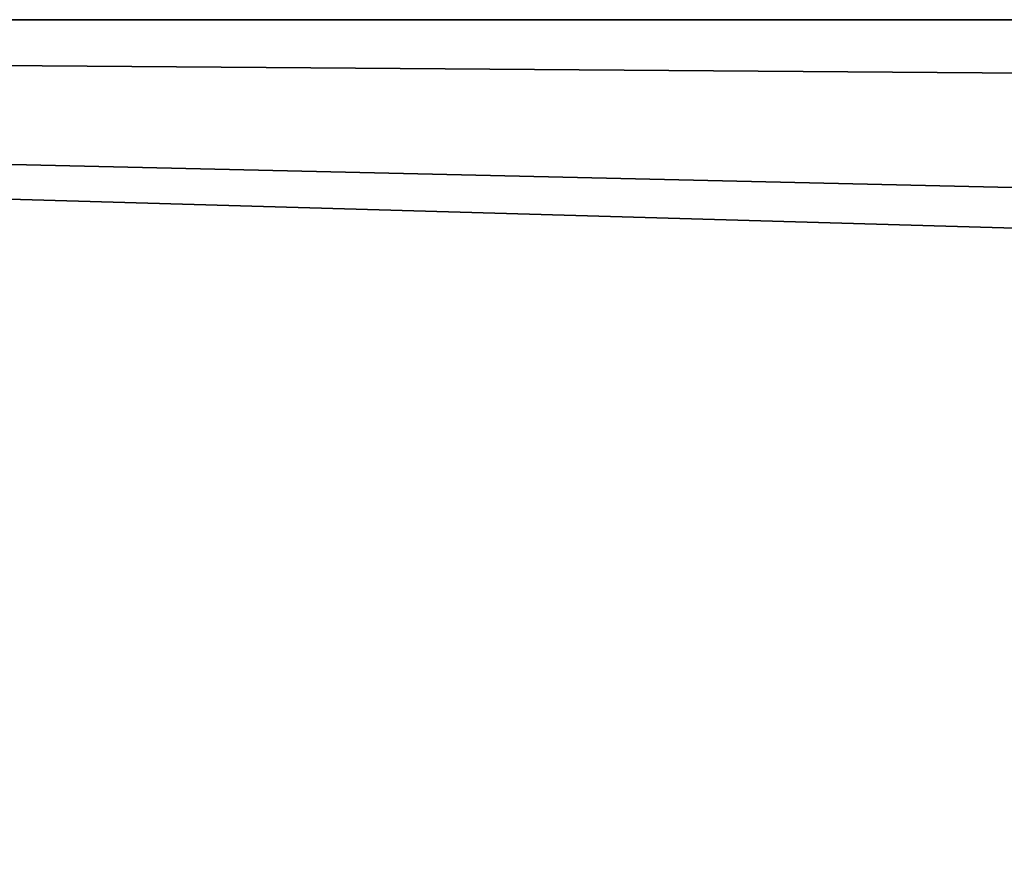
# Model space of a CAD drawing. Units: millimetres. Extents: x -11 to 919, y -7 to 54.
# Drawn here: x 85 to 90, y 22 to 26 of the extents above; entities that cross this region are included whole.
import ezdxf

# ---------------------------------------------------------------- set-up
doc = ezdxf.new("R2010")
doc.units = ezdxf.units.MM
doc.header["$LTSCALE"] = 65.185185
for name, color, linetype in [('217', 7, 'CONTINUOUS'), ('219', 7, 'CONTINUOUS'), ('221', 7, 'CONTINUOUS')]:
    doc.layers.add(name, color=color, linetype=linetype)

msp = doc.modelspace()

# ---------------------------------------------------------------- linework, layer by layer
at = {"layer": '217', "color": 9, "linetype": 'Continuous', "true_color": 0xabd4cd}
for points in [[(49.4, 26.3788, 50), (861.4, 26.3788, 50), (49.4, 20.3788, 50), (49.4, 26.3788, 50)], [(49.4, 20.3788, 50), (861.4, 26.3788, 50), (257.4, 20.3788, 50), (49.4, 20.3788, 50)]]:
    msp.add_3dface(points, dxfattribs=at)
at = {"layer": '219', "color": 9, "linetype": 'Continuous', "true_color": 0xabd4cd}
for points in [[(861.4, 26.3788, 50), (49.4, 26.3788, 50), (259.4, 26.3788, 55.5), (861.4, 26.3788, 50)], [(49.4, 26.3788, 50), (49.4, 26.3788, 1901), (257.4, 26.3788, 57.5), (49.4, 26.3788, 50)], [(259.4, 26.3788, 55.5), (49.4, 26.3788, 50), (257.9859, 26.3788, 56.0859), (259.4, 26.3788, 55.5)], [(257.9859, 26.3788, 56.0859), (49.4, 26.3788, 50), (257.4, 26.3788, 57.5), (257.9859, 26.3788, 56.0859)], [(49.4, 26.3788, 1901), (861.4, 26.3788, 1901), (305.4, 26.3788, 1895.5), (49.4, 26.3788, 1901)], [(257.4, 26.3788, 1893.5), (49.4, 26.3788, 1901), (257.9859, 26.3788, 1894.9141), (257.4, 26.3788, 1893.5)], [(49.4, 26.3788, 1901), (257.4, 26.3788, 1893.5), (257.4, 26.3788, 1862.5), (49.4, 26.3788, 1901)], [(257.9859, 26.3788, 1894.9141), (49.4, 26.3788, 1901), (259.4, 26.3788, 1895.5), (257.9859, 26.3788, 1894.9141)], [(259.4, 26.3788, 1895.5), (49.4, 26.3788, 1901), (305.4, 26.3788, 1895.5), (259.4, 26.3788, 1895.5)], [(259.4, 26.3788, 1860.5), (49.4, 26.3788, 1901), (257.9859, 26.3788, 1861.0859), (259.4, 26.3788, 1860.5)], [(49.4, 26.3788, 1901), (259.4, 26.3788, 1860.5), (829.6, 26.3788, 1088), (49.4, 26.3788, 1901)], [(257.9859, 26.3788, 1861.0859), (49.4, 26.3788, 1901), (257.4, 26.3788, 1862.5), (257.9859, 26.3788, 1861.0859)], [(257.4, 26.3788, 57.5), (49.4, 26.3788, 1901), (257.4, 26.3788, 88.5), (257.4, 26.3788, 57.5)], [(257.4, 26.3788, 88.5), (49.4, 26.3788, 1901), (257.9859, 26.3788, 89.9141), (257.4, 26.3788, 88.5)], [(257.9859, 26.3788, 89.9141), (49.4, 26.3788, 1901), (259.4, 26.3788, 90.5), (257.9859, 26.3788, 89.9141)], [(259.4, 26.3788, 90.5), (49.4, 26.3788, 1901), (305.4, 26.3788, 90.5), (259.4, 26.3788, 90.5)], [(305.4, 26.3788, 90.5), (49.4, 26.3788, 1901), (805.8929, 26.3788, 863.2929), (305.4, 26.3788, 90.5)], [(805.8929, 26.3788, 863.2929), (49.4, 26.3788, 1901), (805.6, 26.3788, 864), (805.8929, 26.3788, 863.2929)], [(805.6, 26.3788, 864), (49.4, 26.3788, 1901), (805.6, 26.3788, 887), (805.6, 26.3788, 864)], [(805.6, 26.3788, 887), (49.4, 26.3788, 1901), (805.8929, 26.3788, 887.7071), (805.6, 26.3788, 887)], [(805.8929, 26.3788, 887.7071), (49.4, 26.3788, 1901), (806.6, 26.3788, 888), (805.8929, 26.3788, 887.7071)], [(806.6, 26.3788, 888), (49.4, 26.3788, 1901), (829.6, 26.3788, 888), (806.6, 26.3788, 888)], [(829.6, 26.3788, 888), (49.4, 26.3788, 1901), (805.8929, 26.3788, 1063.2929), (829.6, 26.3788, 888)], [(49.4, 26.3788, 1901), (829.6, 26.3788, 1088), (806.6, 26.3788, 1088), (49.4, 26.3788, 1901)], [(805.8929, 26.3788, 1063.2929), (49.4, 26.3788, 1901), (805.6, 26.3788, 1064), (805.8929, 26.3788, 1063.2929)], [(805.6, 26.3788, 1064), (49.4, 26.3788, 1901), (805.6, 26.3788, 1087), (805.6, 26.3788, 1064)], [(805.6, 26.3788, 1087), (49.4, 26.3788, 1901), (805.8929, 26.3788, 1087.7071), (805.6, 26.3788, 1087)], [(805.8929, 26.3788, 1087.7071), (49.4, 26.3788, 1901), (806.6, 26.3788, 1088), (805.8929, 26.3788, 1087.7071)]]:
    msp.add_3dface(points, dxfattribs=at)
at = {"layer": '221', "color": 9, "linetype": 'Continuous', "true_color": 0xabd4cd}
for points in [[(49.4, 20.3788, 1901), (257.4, 20.3788, 1901), (49.4, 26.3788, 1901), (49.4, 20.3788, 1901)], [(257.4, 20.3788, 1901), (307.4, 20.3788, 1901), (49.4, 26.3788, 1901), (257.4, 20.3788, 1901)], [(307.4, 20.3788, 1901), (861.4, 20.3788, 1901), (49.4, 26.3788, 1901), (307.4, 20.3788, 1901)], [(49.4, 26.3788, 1901), (861.4, 20.3788, 1901), (861.4, 26.3788, 1901), (49.4, 26.3788, 1901)]]:
    msp.add_3dface(points, dxfattribs=at)

doc.saveas('drawing.dxf')
